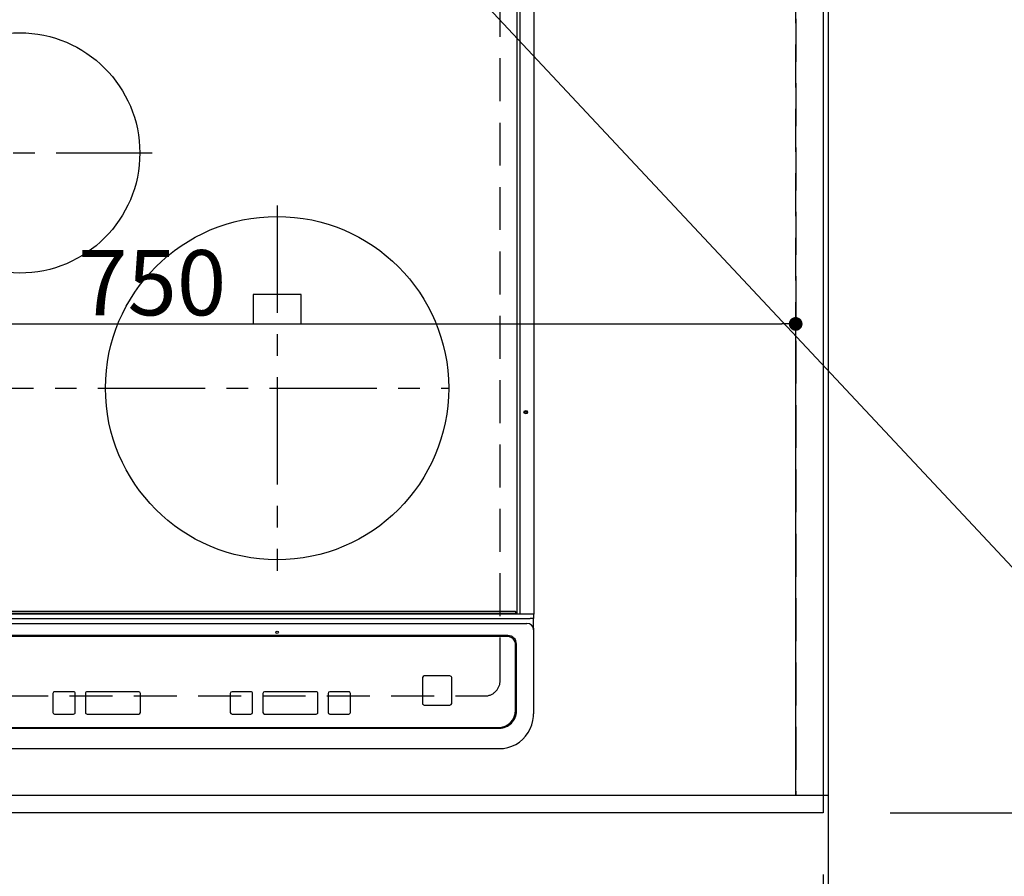
# Model space of a CAD drawing. Extents: x 0 to 26473, y -11045 to -2175.
# Drawn here: x 17181 to 17755, y -4697 to -4198 of the extents above; entities that cross this region are included whole.
import ezdxf

# ---------------------------------------------------------------- set-up
doc = ezdxf.new("R2010")
doc.units = 0
doc.header["$LTSCALE"] = 50
doc.header["$MEASUREMENT"] = 0
for name, pattern in [('CENTER', [2, 1.25, -0.25, 0.25, -0.25]), ('DASHED', [0.75, 0.5, -0.25]), ('HIDDEN', [0.375, 0.25, -0.125])]:
    doc.linetypes.add(name, pattern=pattern)
doc.layers.get('0').update_dxf_attribs({"linetype": 'CONTINUOUS'})
doc.layers.get('DEFPOINTS').update_dxf_attribs({"color": 146, "linetype": 'CONTINUOUS'})
for name, color, linetype in [('111-壁仕上', 3, 'CONTINUOUS'), ('121-キャビネット（中）', 253, 'HIDDEN'), ('126-甲板', 2, 'CONTINUOUS'), ('150-機器', 8, 'CONTINUOUS'), ('160-文字', 254, 'CONTINUOUS'), ('166-寸法B', 11, 'CONTINUOUS')]:
    doc.layers.add(name, color=color, linetype=linetype)
doc.styles.add('KH001', font='txt')
doc.dimstyles.new('KH1xx015', dxfattribs={"dimscale": 10, "dimtxt": 3.8, "dimasz": 0.8, "dimexe": 0.3, "dimexo": 1.2, "dimgap": 0.5, "dimtad": 3, "dimdec": 1, "dimdsep": 46, "dimlunit": 6, "dimtxsty": 'KH001', "dimblk": 'DOT', "dimcen": 1, "dimdle": 1, "dimclrd": 256, "dimclre": 256, "dimclrt": 256, "dimadec": 0, "dimazin": 0, "dimtfac": 1, "dimtdec": 1, "dimtix": 1, "dimtmove": 2, "dimatfit": 3, "dimldrblk": 'CLOSEDBLANK', "dimfxl": 1, "dimtolj": 1, "dimtzin": 0, "dimlwd": -1, "dimlwe": -1, "dimarcsym": 0})
doc.dimstyles.new('KH1xx030', dxfattribs={"dimscale": 30, "dimtxt": 2, "dimasz": 0.6, "dimexe": 0.3, "dimexo": 1.2, "dimgap": 0.5, "dimtad": 3, "dimdec": 1, "dimdsep": 46, "dimlunit": 6, "dimtxsty": 'KH001', "dimblk": 'DOT', "dimcen": 1, "dimdle": 1, "dimclrd": 256, "dimclre": 256, "dimclrt": 256, "dimadec": 0, "dimazin": 0, "dimtfac": 1, "dimtdec": 1, "dimtix": 1, "dimtmove": 2, "dimatfit": 3, "dimldrblk": 'CLOSEDBLANK', "dimfxl": 1, "dimtolj": 1, "dimtzin": 0, "dimlwd": -1, "dimlwe": -1, "dimarcsym": 0})

# ---------------------------------------------------------------- blocks, each defined once
blk = doc.blocks.new('_Dot')
at = {"color": 0, "linetype": 'ByBlock', "lineweight": -2}
blk.add_line((-0.5, 0), (-1, 0), dxfattribs=at)
at = {"color": 0, "linetype": 'ByBlock', "const_width": 0.5}
blk.add_lwpolyline([(-0.25, 0, 1), (0.25, 0, 1)], format="xyb", close=True, dxfattribs=at)
blk = doc.blocks.new('*D94')
at = {"layer": '166-寸法B', "transparency": 16777216}
for p, q in [((15361.51, -4696.06), (15361.51, -5044.06)), ((17649.51, -4696.06), (17649.51, -5044.06)), ((15379.51, -5035.06), (17631.51, -5035.06))]:
    blk.add_line(p, q, dxfattribs=at)
at = {"layer": 'DEFPOINTS', "color": 0, "transparency": 16777216}
for p in [(15361.51, -4660.06), (17649.51, -4660.06), (17649.51, -5035.06)]:
    blk.add_point(p, dxfattribs=at)
at = {"layer": '166-寸法B', "transparency": 16777216, "xscale": 18, "yscale": 18, "zscale": 18, "rotation": 180}
blk.add_blockref('_Dot', (15361.51, -5035.06), dxfattribs=at)
at = {"layer": '166-寸法B', "transparency": 16777216, "xscale": 18, "yscale": 18, "zscale": 18}
blk.add_blockref('_Dot', (17649.51, -5035.06), dxfattribs=at)
at = {"layer": '166-寸法B', "transparency": 16777216, "insert": (16505.51, -4984.73), "char_height": 60, "attachment_point": 5, "style": 'KH001'}
blk.add_mtext('\\A1;2,288〈ﾜｰｸﾄｯﾌﾟ寸法〉', dxfattribs=at)
blk = doc.blocks.new('_ClosedBlank')
at = {"color": 0, "linetype": 'ByBlock', "lineweight": -2}
for p, q in [((-1, 0.167), (0, 0)), ((-1, 0.167), (-1, -0.167)), ((0, 0), (-1, -0.167))]:
    blk.add_line(p, q, dxfattribs=at)
blk = doc.blocks.new('*D110')
at = {"layer": '166-寸法B', "transparency": 16777216}
for p, q in [((17649.51, -4696.06), (17649.51, -5044.06)), ((17652.51, -4696.06), (17652.51, -5044.06)), ((17631.51, -5035.06), (17613.51, -5035.06)), ((17649.51, -5035.06), (17652.51, -5035.06)), ((17649.51, -5035.06), (17652.51, -5035.06)), ((18133.62, -5035.06), (17652.51, -5035.06)), ((17670.51, -5035.06), (17688.51, -5035.06))]:
    blk.add_line(p, q, dxfattribs=at)
at = {"layer": 'DEFPOINTS', "color": 0, "transparency": 16777216}
for p in [(17649.51, -4660.06), (17652.51, -4660.06), (17652.51, -5035.06)]:
    blk.add_point(p, dxfattribs=at)
at = {"layer": '166-寸法B', "transparency": 16777216, "xscale": 18, "yscale": 18, "zscale": 18}
blk.add_blockref('_Dot', (17649.51, -5035.06), dxfattribs=at)
at = {"layer": '166-寸法B', "transparency": 16777216, "xscale": 18, "yscale": 18, "zscale": 18, "rotation": 180}
blk.add_blockref('_Dot', (17652.51, -5035.06), dxfattribs=at)
at = {"layer": '166-寸法B', "transparency": 16777216, "insert": (17929.17, -4985.03), "char_height": 60, "attachment_point": 5, "style": 'KH001'}
blk.add_mtext('\\A1;3〈ｸﾘｱﾗﾝｽ〉', dxfattribs=at)
blk = doc.blocks.new('HT-F6S_H2')
at = {"layer": '126-甲板', "linetype": 'DASHED'}
for p, q in [((280, -170.35), (280, 273.65)), ((-271, -179.35), (271, -179.35))]:
    blk.add_line(p, q, dxfattribs=at)
blk.add_arc((271, -170.35), 9, 270, 0, dxfattribs=at)
at = {"layer": '150-機器', "color": 13, "linetype": 'Continuous'}
for p, q in [((289.9, -131.32), (289.9, 230.08)), ((291.67, -131.32), (291.67, 230.08)), ((299.9, -131.32), (299.9, 230.08)), ((164, 54.5), (136, 54.5)), ((136, 54.5), (136, 37.5)), ((164, 37.5), (164, 54.5)), ((136, 37.5), (164, 37.5)), ((-289.1, -131.12), (289.1, -131.12)), ((289.1, -131.62), (-289.1, -131.62)), ((288.8, -130.12), (-288.8, -130.12)), ((289.1, -131.12), (289.1, -130.42)), ((289.1, -131.12), (289.1, -131.62)), ((291.81, -131.62), (289.1, -131.62)), ((289.9, -131.38), (289.9, -131.32)), ((289.91, -131.44), (289.9, -131.38)), ((289.93, -131.49), (289.91, -131.44)), ((289.94, -131.53), (289.93, -131.49)), ((289.97, -131.57), (289.94, -131.53)), ((289.99, -131.6), (289.97, -131.57)), ((290.02, -131.62), (289.99, -131.6)), ((290.05, -131.62), (290.02, -131.62)), ((291.67, -131.32), (291.67, -131.38)), ((291.67, -131.38), (291.68, -131.44)), ((291.68, -131.44), (291.69, -131.49)), ((291.69, -131.49), (291.71, -131.53)), ((291.71, -131.53), (291.73, -131.57)), ((291.73, -131.57), (291.76, -131.6)), ((291.76, -131.6), (291.79, -131.62)), ((291.79, -131.62), (291.82, -131.62)), ((291.82, -131.62), (291.81, -131.62)), ((292.17, -131.62), (291.82, -131.62)), ((297.9, -131.62), (292.17, -131.62)), ((299.6, -131.62), (297.9, -131.62)), ((299.5, -131.62), (299.5, -134.29)), ((299.86, -131.32), (299.9, -131.32)), ((-297.5, -134.29), (297.5, -134.29)), ((-295.5, -137.07), (295.5, -137.07)), ((299.5, -134.29), (297.5, -134.29)), ((299.5, -139.83), (299.5, -134.29)), ((299.5, -139.83), (299.5, -140.76)), ((299.5, -140.76), (299.5, -188.39)), ((284.5, -144.14), (-284.5, -144.14)), ((284, -144.64), (-284, -144.64)), ((284, -144.65), (-284, -144.65)), ((284, -144.64), (284, -144.65)), ((289.5, -188.13), (289.5, -149.14)), ((289, -149.64), (289, -149.65)), ((289, -187.64), (289, -149.65)), ((234.74, -168.65), (234.74, -168.64)), ((234.74, -168.65), (234.74, -183.65)), ((235.74, -167.65), (235.74, -167.64)), ((250.74, -167.64), (235.74, -167.64)), ((250.74, -167.65), (235.74, -167.65)), ((250.74, -167.65), (250.74, -167.64)), ((251.74, -168.65), (251.74, -168.64)), ((251.74, -183.65), (251.74, -168.65)), ((31.34, -176.88), (20.34, -176.88)), ((20.34, -176.9), (20.34, -176.88)), ((31.34, -176.9), (20.34, -176.9)), ((31.34, -176.9), (31.34, -176.88)), ((69.34, -176.88), (39.34, -176.88)), ((39.34, -176.9), (39.34, -176.88)), ((69.34, -176.9), (39.34, -176.9)), ((69.34, -176.9), (69.34, -176.88)), ((134.75, -176.88), (123.75, -176.88)), ((123.75, -176.9), (123.75, -176.88)), ((134.75, -176.9), (123.75, -176.9)), ((134.75, -176.9), (134.75, -176.88)), ((172.75, -176.88), (142.75, -176.88)), ((142.75, -176.9), (142.75, -176.88)), ((172.75, -176.9), (142.75, -176.9)), ((172.75, -176.9), (172.75, -176.88)), ((191.75, -176.88), (180.75, -176.88)), ((180.75, -176.9), (180.75, -176.88)), ((191.75, -176.9), (180.75, -176.9)), ((191.75, -176.9), (191.75, -176.88)), ((19.34, -177.9), (19.34, -177.88)), ((19.34, -177.9), (19.34, -188.89)), ((32.34, -177.9), (32.34, -177.88)), ((32.34, -188.89), (32.34, -177.9)), ((38.34, -177.9), (38.34, -177.88)), ((38.34, -177.9), (38.34, -188.89)), ((70.34, -177.9), (70.34, -177.88)), ((70.34, -188.89), (70.34, -177.9)), ((122.75, -177.9), (122.75, -177.88)), ((122.75, -177.9), (122.75, -188.89)), ((135.75, -177.9), (135.75, -177.88)), ((135.75, -188.89), (135.75, -177.9)), ((141.75, -177.9), (141.75, -177.88)), ((141.75, -177.9), (141.75, -188.89)), ((173.75, -177.9), (173.75, -177.88)), ((173.75, -188.89), (173.75, -177.9)), ((179.75, -177.9), (179.75, -177.88)), ((179.75, -177.9), (179.75, -188.89)), ((192.75, -177.9), (192.75, -177.88)), ((192.75, -188.89), (192.75, -177.9)), ((235.74, -184.65), (250.74, -184.65)), ((299.5, -188.39), (299.5, -189.78)), ((20.34, -189.89), (31.34, -189.89)), ((39.34, -189.89), (69.34, -189.89)), ((123.75, -189.89), (134.75, -189.89)), ((142.75, -189.89), (172.75, -189.89)), ((180.75, -189.89), (191.75, -189.89)), ((-279.5, -198.12), (279.5, -198.12)), ((-279, -197.64), (279, -197.64)), ((-279.5, -210.03), (279.5, -210.03))]:
    blk.add_line(p, q, dxfattribs=at)
at = {"layer": '150-機器', "color": 161, "linetype": 'CENTER'}
for p, q in [((-78.76, 137), (77.2, 137)), ((150, 106.36), (150, -106.36)), ((-254.4, 0), (250, 0))]:
    blk.add_line(p, q, dxfattribs=at)
at = {"layer": '150-機器', "color": 13, "linetype": 'Continuous'}
blk.add_lwpolyline([(279.5, -210.03), (281.99, -209.87), (284.45, -209.4), (286.83, -208.62), (289.09, -207.55), (291.2, -206.2), (293.13, -204.6), (294.85, -202.76), (296.33, -200.72), (297.55, -198.51), (298.48, -196.17), (299.12, -193.72), (299.45, -191.22), (299.5, -189.78)], dxfattribs=at)
for centre, radius in [((0, 137), 70), ((150, 0), 100), ((294.9, -14.02), 1.04), ((294.9, -14.02), 0.643), ((294.9, -14.02), 0.0429), ((150, -142.27), 0.742)]:
    blk.add_circle(centre, radius, dxfattribs=at)
for centre, radius, start, end in [((288.8, -130.42), 0.3, 0, 90), ((299.6, -131.32), 0.3, 270, 0), ((295.65, -140.92), 3.86, 2.38258, 92.19877), ((284, -149.64), 5, 0.00972, 90.00988), ((284, -149.65), 5, 0.00971, 90.00984), ((284.5, -149.14), 5, 0.0109, 90.00865), ((235.74, -168.64), 1, 89.99079, 179.98936), ((235.74, -168.65), 1, 89.99109, 179.98927), ((250.74, -168.64), 1, 0.00916, 90.00962), ((250.74, -168.65), 1, 0.00916, 90.00984), ((20.34, -177.88), 1, 89.99011, 179.99015), ((20.34, -177.9), 1, 89.99011, 179.99015), ((31.34, -177.88), 1, 0.0097, 90.00973), ((31.34, -177.9), 1, 0.0097, 90.00972), ((39.34, -177.88), 1, 89.99006, 179.9903), ((39.34, -177.9), 1, 89.99006, 179.9903), ((69.34, -177.88), 1, 0.01012, 90.00973), ((69.34, -177.9), 1, 0.01013, 90.00973), ((123.75, -177.88), 1, 89.99018, 179.98996), ((123.75, -177.9), 1, 89.99027, 179.98987), ((134.75, -177.88), 1, 0.0093, 90.01034), ((134.75, -177.9), 1, 0.00952, 90.01012), ((142.75, -177.88), 1, 89.99109, 179.98927), ((142.75, -177.9), 1, 89.99109, 179.98927), ((172.75, -177.88), 1, 0.00952, 90.01012), ((172.75, -177.9), 1, 0.00952, 90.01012), ((180.75, -177.88), 1, 89.99088, 179.98927), ((180.75, -177.9), 1, 89.99088, 179.98927), ((191.75, -177.88), 1, 0.00903, 90.00975), ((191.75, -177.9), 1, 0.00903, 90.00975), ((20.34, -188.89), 1, 180.0097, 270.00994), ((31.34, -188.89), 1, 269.99021, 359.99025), ((39.34, -188.89), 1, 180.00958, 270.00995), ((69.34, -188.89), 1, 269.99038, 359.98987), ((123.75, -188.89), 1, 180.01012, 270.00962), ((134.75, -188.89), 1, 269.99099, 359.98927), ((142.75, -188.89), 1, 180.01069, 270.00906), ((172.75, -188.89), 1, 269.98991, 359.99023), ((180.75, -188.89), 1, 180.00987, 270.00987), ((191.75, -188.89), 1, 269.99014, 359.99097), ((235.74, -183.65), 1, 180.00952, 270.01023), ((250.74, -183.65), 1, 269.99098, 359.99013), ((279, -187.64), 10, 269.99013, 359.99012), ((279.5, -188.12), 10, 269.9883, 359.99211)]:
    blk.add_arc(centre, radius, start, end, dxfattribs=at)
blk = doc.blocks.new('*D111')
at = {"layer": '166-寸法B', "transparency": 16777216}
for p, q in [((15361.51, -4696.06), (15361.51, -5179.06)), ((17652.51, -4696.06), (17652.51, -5179.06)), ((15379.51, -5170.06), (17634.51, -5170.06))]:
    blk.add_line(p, q, dxfattribs=at)
at = {"layer": 'DEFPOINTS', "color": 0, "transparency": 16777216}
for p in [(15361.51, -4660.06), (17652.51, -4660.06), (17652.51, -5170.06)]:
    blk.add_point(p, dxfattribs=at)
at = {"layer": '166-寸法B', "transparency": 16777216, "xscale": 18, "yscale": 18, "zscale": 18, "rotation": 180}
blk.add_blockref('_Dot', (15361.51, -5170.06), dxfattribs=at)
at = {"layer": '166-寸法B', "transparency": 16777216, "xscale": 18, "yscale": 18, "zscale": 18}
blk.add_blockref('_Dot', (17652.51, -5170.06), dxfattribs=at)
at = {"layer": '166-寸法B', "transparency": 16777216, "insert": (16507.01, -5121.25), "char_height": 60, "attachment_point": 5, "style": 'KH001'}
blk.add_mtext('\\A1;2,291', dxfattribs=at)
blk = doc.blocks.new('*D116')
at = {"layer": 'DEFPOINTS', "transparency": 16777216}
for p, q in [((16883.51, -4638.06), (16883.51, -4372.3)), ((16891.51, -4375.3), (17625.51, -4375.3)), ((17633.51, -4638.06), (17633.51, -4372.3))]:
    blk.add_line(p, q, dxfattribs=at)
at = {"layer": 'DEFPOINTS', "color": 0, "transparency": 16777216}
for p in [(17633.51, -4375.3), (16883.51, -4650.06), (17633.51, -4650.06)]:
    blk.add_point(p, dxfattribs=at)
at = {"layer": 'DEFPOINTS', "transparency": 16777216, "xscale": 8, "yscale": 8, "zscale": 8, "rotation": 180}
blk.add_blockref('_Dot', (16883.51, -4375.3), dxfattribs=at)
at = {"layer": 'DEFPOINTS', "transparency": 16777216, "xscale": 8, "yscale": 8, "zscale": 8}
blk.add_blockref('_Dot', (17633.51, -4375.3), dxfattribs=at)
at = {"layer": 'DEFPOINTS', "transparency": 16777216, "insert": (17258.51, -4351.3), "char_height": 38, "attachment_point": 5, "style": 'KH001'}
blk.add_mtext('\\A1;750', dxfattribs=at)
blk = doc.blocks.new('*D118')
at = {"layer": '166-寸法B', "transparency": 16777216}
for p, q in [((17691.51, -4013.06), (18158.19, -4013.06)), ((18149.19, -4031.06), (18149.19, -4642.06)), ((17688.51, -4660.06), (18158.19, -4660.06))]:
    blk.add_line(p, q, dxfattribs=at)
at = {"layer": 'DEFPOINTS', "color": 0, "transparency": 16777216}
for p in [(17655.51, -4013.06), (17652.51, -4660.06), (18149.19, -4660.06)]:
    blk.add_point(p, dxfattribs=at)
at = {"layer": '166-寸法B', "transparency": 16777216, "xscale": 18, "yscale": 18, "zscale": 18}
for p, rotation in [((18149.19, -4013.06), 90), ((18149.19, -4660.06), 270)]:
    blk.add_blockref('_Dot', p, dxfattribs=dict(at, rotation=rotation))
at = {"layer": '166-寸法B', "transparency": 16777216, "insert": (18104.19, -4336.56), "char_height": 60, "attachment_point": 5, "rotation": 90, "style": 'KH001'}
blk.add_mtext('\\A1;647', dxfattribs=at)
blk = doc.blocks.new('*D120')
at = {"layer": '166-寸法B', "transparency": 16777216}
for p, q in [((17691.51, -4010.06), (18293.19, -4010.06)), ((18284.19, -4028.06), (18284.19, -4642.06)), ((17688.51, -4660.06), (18293.19, -4660.06))]:
    blk.add_line(p, q, dxfattribs=at)
at = {"layer": 'DEFPOINTS', "color": 0, "transparency": 16777216}
for p in [(17655.51, -4010.06), (17652.51, -4660.06), (18284.19, -4660.06)]:
    blk.add_point(p, dxfattribs=at)
at = {"layer": '166-寸法B', "transparency": 16777216, "xscale": 18, "yscale": 18, "zscale": 18}
for p, rotation in [((18284.19, -4010.06), 90), ((18284.19, -4660.06), 270)]:
    blk.add_blockref('_Dot', p, dxfattribs=dict(at, rotation=rotation))
at = {"layer": '166-寸法B', "transparency": 16777216, "insert": (18239.19, -4335.06), "char_height": 60, "attachment_point": 5, "rotation": 90, "style": 'KH001'}
blk.add_mtext('\\A1;650', dxfattribs=at)

msp = doc.modelspace()

# ---------------------------------------------------------------- linework, layer by layer
at = {"layer": '111-壁仕上', "ltscale": 2}
msp.add_line((17652.51, -4010.06), (17652.51, -5318.49), dxfattribs=at)
at = {"layer": '121-キャビネット（中）', "ltscale": 2}
msp.add_lwpolyline([(17652.51, -4650.06), (15364.51, -4650.06), (15364.51, -3991.06)], dxfattribs=at)
at = {"layer": '126-甲板'}
msp.add_lwpolyline([(17649.51, -4013.06), (17649.51, -4660.06), (15361.51, -4660.06), (15361.51, -3860.06), (16744.51, -3860.06)], dxfattribs=at)
at = {"layer": 'DEFPOINTS', "linetype": 'DASHED'}
for points in [[(17633.51, -4650.06), (16883.51, -4650.06), (16883.51, -4010.06), (17633.51, -4010.06)], [(17652.51, -4650.06), (17633.51, -4650.06), (17633.51, -4010.06), (17652.51, -4010.06)]]:
    msp.add_lwpolyline(points, close=True, dxfattribs=at)

# ---------------------------------------------------------------- block references
at = {"layer": '150-機器'}
msp.add_blockref('HT-F6S_H2', (17181.31, -4412.71), dxfattribs=at)

# ---------------------------------------------------------------- dimensions: what is measured, and where the dimension line sits
at = {"layer": '166-寸法B'}
for base, p1, angle, picture, middle in [((18284.19, -4660.06), (17655.51, -4010.06), 90, '*D120', (18239.19, -4335.06)), ((18149.19, -4660.06), (17655.51, -4013.06), 90, '*D118', (18104.19, -4336.56)), ((17652.51, -5170.06), (15361.51, -4660.06), 180, '*D111', (16507.01, -5121.25))]:
    dim = msp.add_linear_dim(base=base, p1=p1, p2=(17652.51, -4660.06), angle=angle, dimstyle='KH1xx030', dxfattribs=at)
    dim.commit()
    dim.dimension.update_dxf_attribs({"geometry": picture, "text_midpoint": middle})
dim = msp.add_linear_dim(base=(17649.51, -5035.06), p1=(15361.51, -4660.06), p2=(17649.51, -4660.06), angle=180, text='<>〈ﾜｰｸﾄｯﾌﾟ寸法〉', dimstyle='KH1xx030', dxfattribs=at)
dim.commit()
dim.dimension.update_dxf_attribs({"geometry": '*D94', "text_midpoint": (16505.51, -4984.73)})
dim = msp.add_linear_dim(base=(17652.51, -5035.06), p1=(17649.51, -4660.06), p2=(17652.51, -4660.06), angle=180, text='<>〈ｸﾘｱﾗﾝｽ〉', dimstyle='KH1xx030', override={"dimtmove": 1}, dxfattribs=at)
dim.commit()
dim.dimension.update_dxf_attribs({"geometry": '*D110', "text_midpoint": (17929.17, -5069.78), "dimtype": 128})
at = {"layer": 'DEFPOINTS'}
dim = msp.add_linear_dim(base=(17633.51, -4375.3), p1=(16883.51, -4650.06), p2=(17633.51, -4650.06), angle=180, dimstyle='KH1xx015', dxfattribs=at)
dim.commit()
dim.dimension.update_dxf_attribs({"geometry": '*D116', "text_midpoint": (17258.51, -4351.3)})

# ---------------------------------------------------------------- leaders
at = {"layer": '160-文字', "annotation_type": 0, "has_hookline": 1, "hookline_direction": 0, "text_width": 1004.16}
msp.add_leader([(17369.19, -4099.93), (18320.25, -5116.1), (18338.25, -5116.1)], dimstyle='KH1xx030', override={"dimgap": 0.5, "dimtad": 1}, dxfattribs=at)

doc.saveas('drawing.dxf')
